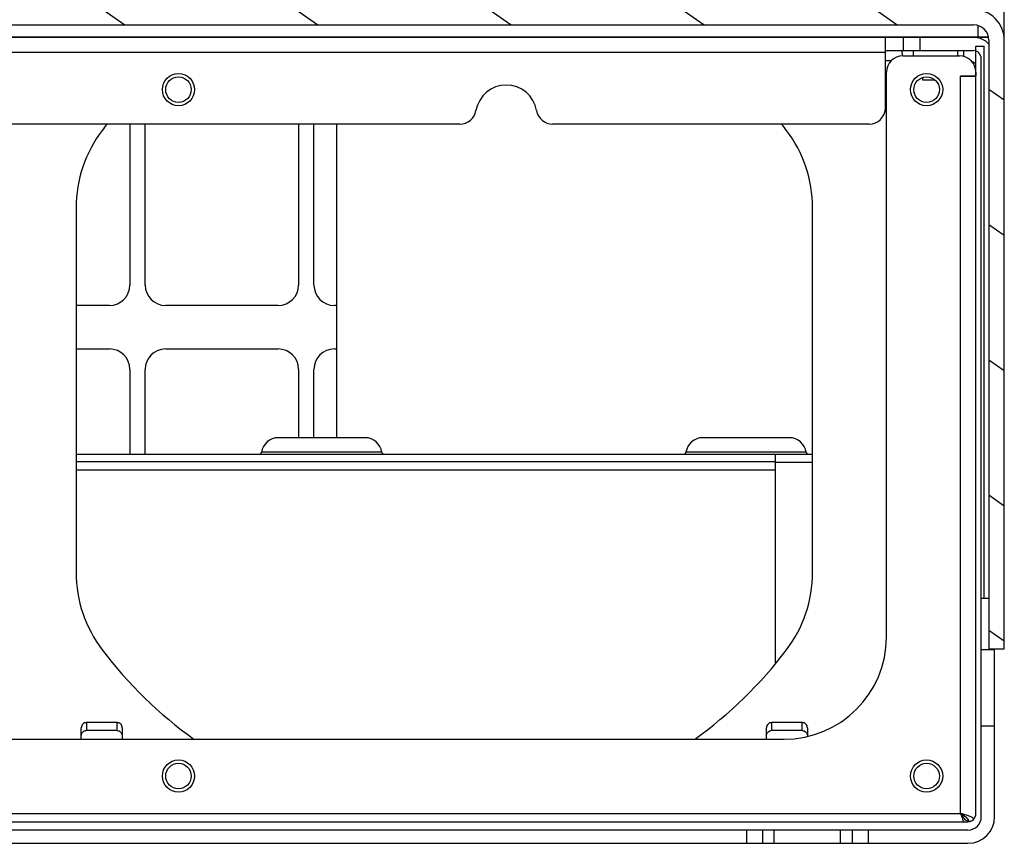
# Model space of a CAD drawing. Units: millimetres. Extents: x 0 to 559, y 0 to 432.
# Drawn here: x 305 to 343, y 69 to 101 of the extents above; entities that cross this region are included whole.
import ezdxf

# ---------------------------------------------------------------- set-up
doc = ezdxf.new("R2010")
doc.units = ezdxf.units.MM
doc.header["$LTSCALE"] = 30.734
doc.layers.get('0').update_dxf_attribs({"linetype": 'CONTINUOUS'})
doc.layers.add('177G9018_1_1', color=7, linetype='CONTINUOUS')

msp = doc.modelspace()

# ---------------------------------------------------------------- hatches: boundary and pattern name
at = {"linetype": 'CONTINUOUS'}
h = msp.add_hatch(dxfattribs=at)
h.set_pattern_fill('default__90', color=2, scale=4.332997, angle=325, style=0, pattern_type=0)
h.set_pattern_definition([(325, (0, 0), (2.485305, 3.549383), [])])
edge = h.paths.add_edge_path()
edge.add_line((223.3322, 100.466), (223.3322, 76.666))
edge.add_line((223.3322, 76.666), (222.7322, 76.666))
edge.add_line((222.7322, 100.466), (222.7322, 76.666))
edge.add_arc((223.9322, 100.466), 1.2, 90.04335, 180)
edge.add_line((223.9313, 101.666), (342.1331, 101.666))
edge.add_arc((342.1322, 100.466), 1.2, 0, 89.95665)
edge.add_line((343.3322, 100.466), (343.3322, 76.666))
edge.add_line((342.7322, 76.666), (343.3322, 76.666))
edge.add_line((342.7322, 100.466), (342.7322, 76.666))
edge.add_arc((342.1322, 100.466), 0.6, 0, 89.9133)
edge.add_line((223.9313, 101.066), (342.1331, 101.066))
edge.add_arc((223.9322, 100.466), 0.6, 90.0867, 180)

# ---------------------------------------------------------------- linework, layer by layer
at = {"color": 7, "linetype": 'CONTINUOUS'}
for p, q in [((343.3322, 76.666), (343.3322, 103.086)), ((223.9313, 101.066), (342.1331, 101.066)), ((223.356, 100.586), (342.7084, 100.586)), ((223.36, 100.606), (342.7044, 100.606)), ((338.6822, 97.826), (338.6822, 100.586)), ((339.3922, 100.066), (339.3922, 100.606)), ((342.4322, 100.5218), (342.4322, 100.586)), ((342.7322, 100.466), (342.7322, 76.666)), ((338.6822, 100.066), (342.1122, 100.066)), ((339.3322, 99.9639), (339.3322, 100.066)), ((339.3622, 99.856), (341.5822, 99.856)), ((339.7622, 100.066), (339.7622, 99.856)), ((341.5022, 100.066), (341.5022, 99.856)), ((341.7355, 100.066), (341.7355, 99.8252)), ((342.4322, 70.106), (342.4322, 99.746)), ((338.7222, 77.136), (338.7222, 99.216)), ((340.1322, 99.0093), (340.1322, 98.916)), ((341.6253, 70.236), (341.6253, 99.0596)), ((342.2222, 99.056), (341.6284, 99.056)), ((341.6322, 99.076), (342.2222, 99.076)), ((342.2222, 99.216), (342.2222, 99.076)), ((340.1322, 98.916), (340.6148, 98.916)), ((322.0385, 97.186), (244.0259, 97.186)), ((309.1322, 97.186), (309.1322, 90.896)), ((309.7322, 90.896), (309.7322, 97.186)), ((315.7322, 97.186), (315.7322, 90.896)), ((316.3322, 90.896), (316.3322, 97.186)), ((317.2322, 84.926), (317.2322, 97.186)), ((338.0422, 97.186), (325.6659, 97.186)), ((307.0322, 93.919), (307.0322, 79.6529)), ((335.8322, 79.6529), (335.8322, 93.919)), ((308.3322, 90.096), (307.0322, 90.096)), ((314.9322, 90.096), (310.5322, 90.096)), ((317.2322, 90.096), (317.1322, 90.096)), ((307.0322, 88.396), (308.3322, 88.396)), ((310.5322, 88.396), (314.9322, 88.396)), ((317.1322, 88.396), (317.2322, 88.396)), ((309.1322, 87.596), (309.1322, 84.286)), ((309.7322, 84.286), (309.7322, 87.596)), ((315.7322, 87.596), (315.7322, 84.926)), ((316.3322, 84.926), (316.3322, 87.596)), ((318.3291, 84.926), (314.9353, 84.926)), ((334.9291, 84.926), (331.5353, 84.926)), ((307.0322, 84.286), (335.8322, 84.286)), ((334.3822, 83.986), (307.0322, 83.986)), ((334.3822, 76.139), (334.3822, 84.286)), ((342.4322, 76.646), (342.9522, 76.646)), ((342.7322, 76.666), (343.3322, 76.666)), ((342.9522, 70.106), (342.9522, 76.666)), ((307.2322, 73.136), (307.2322, 73.586)), ((308.6322, 73.786), (307.4322, 73.786)), ((308.8322, 73.586), (308.8322, 73.136)), ((334.0322, 73.136), (334.0322, 73.586)), ((335.4322, 73.786), (334.2322, 73.786)), ((335.6322, 73.586), (335.6322, 73.2427)), ((308.6322, 73.4736), (307.4322, 73.4736)), ((335.4322, 73.4736), (334.2322, 73.4736)), ((231.3422, 73.136), (334.7222, 73.136)), ((341.9022, 69.936), (342.0334, 69.936)), ((341.9222, 69.936), (341.9222, 69.906)), ((341.9122, 69.586), (224.1522, 69.586)), ((334.3322, 69.066), (334.3322, 69.586)), ((336.9322, 69.066), (336.9322, 69.586)), ((224.1522, 69.066), (341.9122, 69.066))]:
    msp.add_line(p, q, dxfattribs=at)
at = {"color": 9, "linetype": 'CONTINUOUS'}
for p, q in [((342.3122, 100.606), (342.3122, 101.0301)), ((340.0322, 100.586), (340.0322, 100.066)), ((338.6822, 99.986), (227.3822, 99.986)), ((338.908, 99.666), (338.6822, 99.666)), ((318.9819, 84.3552), (314.2825, 84.3552)), ((335.5819, 84.3552), (330.8825, 84.3552)), ((335.8322, 83.9584), (334.3822, 83.9584)), ((334.3822, 83.6584), (307.0322, 83.6584)), ((342.4322, 78.646), (342.7322, 78.646)), ((307.4322, 73.786), (307.4322, 73.4736)), ((308.6322, 73.4736), (308.6322, 73.786)), ((334.2322, 73.786), (334.2322, 73.4736)), ((335.4322, 73.4736), (335.4322, 73.786)), ((342.9522, 73.646), (342.4322, 73.646)), ((224.4391, 70.236), (341.6253, 70.236)), ((333.256, 69.066), (333.256, 69.586)), ((333.869, 69.586), (333.869, 69.066)), ((337.3954, 69.066), (337.3954, 69.586)), ((338.0084, 69.586), (338.0084, 69.066))]:
    msp.add_line(p, q, dxfattribs=at)
at = {"color": 7, "linetype": 'CONTINUOUS'}
for centre, radius in [((311.0322, 98.536), 0.63), ((311.0322, 98.536), 0.5), ((340.2922, 98.536), 0.63), ((340.2922, 98.536), 0.5), ((311.0322, 71.696), 0.63), ((311.0322, 71.696), 0.5), ((340.2922, 71.696), 0.63), ((340.2922, 71.696), 0.5)]:
    msp.add_circle(centre, radius, dxfattribs=at)
for centre, radius, start, end in [((342.1322, 100.466), 1.2, 0, 89.95665), ((342.1322, 100.466), 0.6, 0, 89.9133), ((342.1122, 99.746), 0.84, 41.84212, 90), ((339.3622, 99.216), 0.64, 90, 180), ((339.7509, 99.9639), 0.4187, 179.99686, 195.35984), ((341.5822, 99.216), 0.64, 0, 90), ((342.1122, 99.746), 0.32, 0, 90), ((341.8722, 99.146), 0.52, 47.31793, 67.31616), ((341.6322, 99.066), 0.01, 90, 249.44395), ((323.8522, 97.516), 1.2, 9.69935, 170.30065), ((338.0422, 97.826), 0.64, 270, 360), ((322.0385, 97.826), 0.64, 270, 350.30065), ((325.6659, 97.826), 0.64, 189.69935, 270), ((321.4322, 86.786), 16.8, 141.73525, 142.80761), ((321.4322, 86.786), 16.8, 37.19239, 38.26475), ((312.0322, 93.919), 5, 142.80761, 180), ((330.8322, 93.919), 5, 0, 37.19239), ((308.3322, 90.896), 0.8, 270, 360), ((310.5322, 90.896), 0.8, 180, 270), ((314.9322, 90.896), 0.8, 270, 360), ((317.1322, 90.896), 0.8, 180, 270), ((308.3322, 87.596), 0.8, 0, 90), ((310.5322, 87.596), 0.8, 90, 180), ((314.9322, 87.596), 0.8, 0, 90), ((317.1322, 87.596), 0.8, 90, 180), ((314.9364, 84.266), 0.66, 90, 172.23357), ((318.328, 84.266), 0.66, 7.76643, 90), ((331.5364, 84.266), 0.66, 90, 172.23357), ((334.928, 84.266), 0.66, 7.76643, 90), ((314.2032, 84.366), 0.08, 270, 352.23357), ((319.0612, 84.366), 0.08, 187.76643, 270), ((330.8032, 84.366), 0.08, 270, 352.23357), ((335.6612, 84.366), 0.08, 187.76643, 270), ((312.0322, 79.6529), 5, 180, 217.19239), ((330.8322, 79.6529), 5, 322.80761, 360), ((334.7222, 77.136), 4, 270, 360), ((321.4322, 86.786), 16.8, 217.19239, 234.38297), ((321.4322, 86.786), 16.8, 305.61703, 322.80761), ((307.4328, 73.2763), 0.1973, 90.16064, 101.25552), ((334.2328, 73.2763), 0.1973, 90.16064, 101.25552), ((340.6869, 66.7709), 3.5846, 69.74847, 71.03514), ((341.9122, 70.106), 1.04, 270, 360), ((341.9122, 70.106), 0.52, 270, 360), ((345.0873, 71.1713), 3.5847, 198.96478, 200.25152), ((344.1693, 70.8344), 2.6068, 200.2883, 201.01649)]:
    msp.add_arc(centre, radius, start, end, dxfattribs=at)
for points in [[(307.4322, 73.786), (307.3812, 73.7859), (307.2748, 73.7433), (307.2323, 73.637), (307.2322, 73.586)], [(308.8322, 73.586), (308.8321, 73.637), (308.7896, 73.7433), (308.6832, 73.7859), (308.6322, 73.786)], [(334.2322, 73.786), (334.1812, 73.7859), (334.0748, 73.7433), (334.0323, 73.637), (334.0322, 73.586)], [(335.6322, 73.586), (335.6321, 73.637), (335.5896, 73.7433), (335.4832, 73.7859), (335.4322, 73.786)], [(308.6322, 73.4736), (308.6583, 73.4736), (308.6848, 73.4681), (308.7089, 73.458)], [(308.7089, 73.458), (308.7772, 73.4297), (308.8321, 73.3476), (308.8322, 73.2736)], [(335.4322, 73.4736), (335.4583, 73.4736), (335.4848, 73.4681), (335.5089, 73.458)], [(335.5089, 73.458), (335.5772, 73.4297), (335.6321, 73.3476), (335.6322, 73.2736)], [(341.8518, 70.161), (341.7757, 70.1872), (341.6989, 70.2115), (341.6222, 70.236)], [(341.6222, 70.236), (341.6466, 70.1592), (341.671, 70.0825), (341.6972, 70.0064)], [(342.0465, 70.086), (342.0075, 70.1035), (341.9677, 70.1191), (341.9276, 70.134)], [(341.8472, 69.9588), (341.8188, 69.9758), (341.7943, 69.9992), (341.7722, 70.0238)], [(341.9222, 69.936), (341.8961, 69.936), (341.8696, 69.9454), (341.8472, 69.9588)]]:
    msp.add_open_spline(points, degree=3, dxfattribs=at)
for points, knots in [([(307.2322, 73.2736), (307.2323, 73.3187), (307.2648, 73.4119), (307.3501, 73.4611), (307.3942, 73.4698)], [0, 0, 0, 0, 0.500322, 1, 1, 1, 1]), ([(334.0322, 73.2736), (334.0323, 73.3187), (334.0648, 73.4119), (334.1501, 73.4611), (334.1942, 73.4698)], [0, 0, 0, 0, 0.500322, 1, 1, 1, 1]), ([(341.7722, 70.0238), (341.7591, 70.0384), (341.7044, 70.1058), (341.6582, 70.1794), (341.6222, 70.236)], [0, 0, 0, 0, 0.2265673, 1, 1, 1, 1]), ([(341.6222, 70.236), (341.6953, 70.1895), (341.8152, 70.1201), (341.9222, 69.9939), (341.9222, 69.936)], [0, 0, 0, 0, 0.5991198, 1, 1, 1, 1]), ([(342.1544, 70.0276), (342.147, 70.0328), (342.1124, 70.0548), (342.0756, 70.0729), (342.0465, 70.086)], [0, 0, 0, 0, 0.2198372, 1, 1, 1, 1])]:
    msp.add_open_spline(points, degree=3, knots=knots, dxfattribs=at)
at = {"layer": '177G9018_1_1', "color": 7, "linetype": 'CONTINUOUS'}
for p, q in [((342.2222, 100.236), (342.5422, 100.236)), ((342.2222, 70.226), (342.2222, 100.236)), ((342.5422, 78.646), (342.5422, 100.236)), ((224.1622, 69.906), (341.9022, 69.906))]:
    msp.add_line(p, q, dxfattribs=at)
msp.add_arc((341.9022, 70.226), 0.32, 270, 360, dxfattribs=at)

doc.saveas('drawing.dxf')
